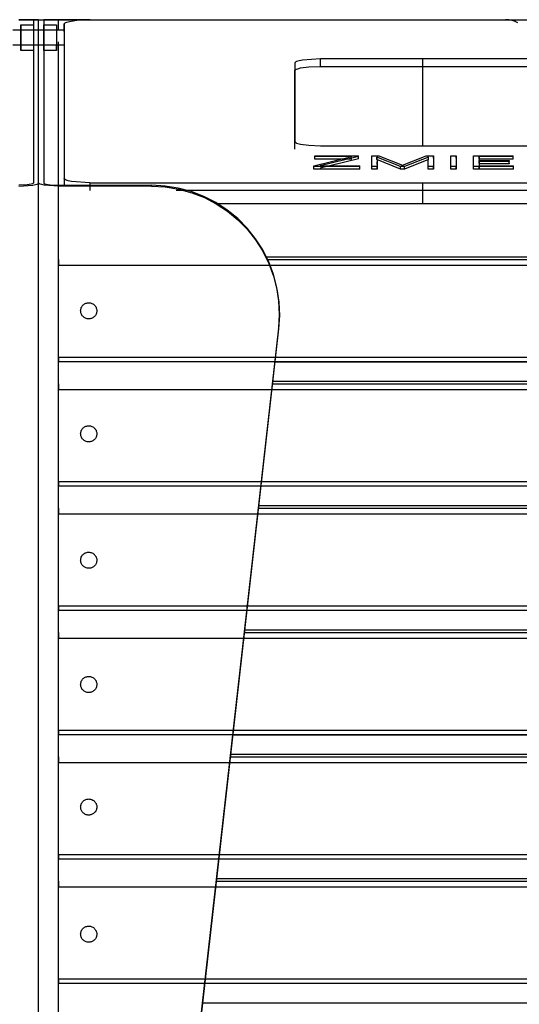
# Model space of a CAD drawing. Units: millimetres. Extents: x 10366 to 28454, y 24552 to 29702.
# Drawn here: x 22527 to 22722, y 27901 to 28285 of the extents above; entities that cross this region are included whole.
import ezdxf

# ---------------------------------------------------------------- set-up
doc = ezdxf.new("R2010")
doc.units = ezdxf.units.MM
doc.header["$LTSCALE"] = 3
doc.layers.add('DomyÅ›lny', color=7, linetype='Continuous')

msp = doc.modelspace()

# ---------------------------------------------------------------- linework, layer by layer
at = {"layer": 'DomyÅ›lny'}
for p, q in [((22527.54, 28283.47), (22532.54, 28283.47)), ((22532.54, 28285.47), (22534.54, 28285.47)), ((22532.54, 28285.47), (22532.54, 28221.82)), ((22534.54, 28221.82), (22534.54, 28285.47)), ((22534.54, 28221.82), (22534.54, 28285.47)), ((22534.54, 28285.47), (22536.54, 28285.47)), ((22536.54, 28285.47), (22536.54, 28221.82)), ((22536.54, 28283.47), (22541.54, 28283.47)), ((22554.65, 28285.47), (22542.3, 28285.47)), ((22542.3, 28281.47), (22542.3, 28285.47)), ((22542.3, 28285.47), (22684.54, 28285.47)), ((22544.54, 28280.82), (22544.54, 28283.78)), ((22544.54, 28283.78), (22544.54, 28223.52)), ((22554.54, 28285.47), (22914.54, 28285.47)), ((22524.54, 28281.47), (22534.54, 28281.47)), ((22527.54, 28281.47), (22532.54, 28281.47)), ((22534.54, 28281.47), (22544.54, 28281.47)), ((22536.54, 28281.47), (22541.54, 28281.47)), ((22534.54, 28275.47), (22524.54, 28275.47)), ((22532.54, 28275.47), (22527.54, 28275.47)), ((22544.54, 28275.47), (22534.54, 28275.47)), ((22541.54, 28275.47), (22536.54, 28275.47)), ((22542.3, 28220.5), (22542.3, 28276.83)), ((22532.54, 28273.47), (22527.54, 28273.47)), ((22541.54, 28273.47), (22536.54, 28273.47)), ((22634.54, 28268.52), (22634.54, 28237.96)), ((22824.54, 28270.22), (22644.54, 28270.22)), ((22644.54, 28267.26), (22644.54, 28270.22)), ((22684.54, 28236.26), (22684.54, 28270.22)), ((22634.54, 28235.01), (22634.54, 28265.56)), ((22644.54, 28267.26), (22824.54, 28267.26)), ((22644.54, 28236.26), (22824.54, 28236.26)), ((22641.88, 28228.43), (22656.72, 28232.08)), ((22642.33, 28232.39), (22659.33, 28232.39)), ((22642.33, 28231.4), (22642.33, 28232.39)), ((22656.72, 28232.08), (22642.33, 28232.08)), ((22642.33, 28231.1), (22642.33, 28232.08)), ((22656.72, 28231.1), (22642.33, 28231.1)), ((22659.33, 28232.13), (22644.44, 28228.46)), ((22659.33, 28231.15), (22644.44, 28227.47)), ((22659.33, 28231.4), (22659.33, 28232.39)), ((22659.33, 28231.15), (22659.33, 28232.13)), ((22664.53, 28228.16), (22664.53, 28232.39)), ((22664.53, 28232.39), (22667.33, 28232.39)), ((22664.53, 28231.4), (22664.53, 28232.39)), ((22664.53, 28227.17), (22664.53, 28231.4)), ((22675.74, 28228.16), (22666.47, 28231.87)), ((22666.47, 28231.87), (22666.64, 28230.01)), ((22666.47, 28230.89), (22666.47, 28231.87)), ((22675.74, 28227.17), (22666.47, 28230.89)), ((22666.64, 28230.01), (22666.64, 28228.16)), ((22666.64, 28229.02), (22666.64, 28230.01)), ((22667.33, 28232.39), (22676.55, 28228.65)), ((22676.55, 28228.65), (22685.8, 28232.39)), ((22686.68, 28231.89), (22677.37, 28228.16)), ((22686.68, 28230.9), (22677.37, 28227.17)), ((22685.8, 28232.39), (22688.62, 28232.39)), ((22686.51, 28230), (22686.68, 28231.89)), ((22686.51, 28229.01), (22686.51, 28230)), ((22686.51, 28228.16), (22686.51, 28230)), ((22686.68, 28230.9), (22686.68, 28231.89)), ((22688.62, 28232.39), (22688.62, 28228.16)), ((22688.62, 28231.4), (22688.62, 28232.39)), ((22688.62, 28231.4), (22688.62, 28227.17)), ((22695.42, 28231.4), (22695.42, 28232.39)), ((22695.42, 28228.16), (22695.42, 28232.39)), ((22695.42, 28232.39), (22697.53, 28232.39)), ((22695.42, 28227.17), (22695.42, 28231.4)), ((22697.53, 28232.39), (22697.53, 28228.16)), ((22697.53, 28231.4), (22697.53, 28232.39)), ((22697.53, 28231.4), (22697.53, 28227.17)), ((22704.31, 28228.16), (22704.31, 28232.39)), ((22704.31, 28232.39), (22719.78, 28232.39)), ((22704.31, 28231.4), (22704.31, 28232.39)), ((22704.31, 28227.17), (22704.31, 28231.4)), ((22719.78, 28232.08), (22706.42, 28232.08)), ((22706.42, 28232.08), (22706.42, 28230.49)), ((22706.42, 28231.1), (22706.42, 28232.08)), ((22719.78, 28231.1), (22706.42, 28231.1)), ((22706.42, 28230.49), (22718.12, 28230.49)), ((22706.42, 28229.5), (22706.42, 28230.49)), ((22718.12, 28230.18), (22706.42, 28230.18)), ((22706.42, 28230.18), (22706.42, 28228.46)), ((22718.12, 28230.49), (22718.12, 28230.18)), ((22718.12, 28229.5), (22718.12, 28230.49)), ((22718.12, 28229.2), (22718.12, 28230.18)), ((22718.12, 28229.5), (22718.12, 28229.2)), ((22719.78, 28231.4), (22719.78, 28232.39)), ((22719.78, 28231.1), (22719.78, 28232.08)), ((22641.88, 28227.44), (22641.88, 28228.43)), ((22659.88, 28228.16), (22641.88, 28228.16)), ((22641.88, 28227.17), (22641.88, 28228.16)), ((22659.88, 28227.17), (22641.88, 28227.17)), ((22644.44, 28228.46), (22659.88, 28228.46)), ((22659.88, 28227.47), (22659.88, 28228.46)), ((22659.88, 28227.17), (22659.88, 28228.16)), ((22666.64, 28228.16), (22664.53, 28228.16)), ((22664.53, 28227.17), (22664.53, 28228.16)), ((22666.64, 28227.17), (22664.53, 28227.17)), ((22666.64, 28229.02), (22666.64, 28227.17)), ((22666.64, 28227.17), (22666.64, 28228.16)), ((22677.37, 28228.16), (22675.74, 28228.16)), ((22675.74, 28227.17), (22675.74, 28228.16)), ((22677.37, 28227.17), (22675.74, 28227.17)), ((22677.37, 28227.17), (22677.37, 28228.16)), ((22686.51, 28227.17), (22686.51, 28229.01)), ((22686.51, 28227.17), (22686.51, 28228.16)), ((22688.62, 28228.16), (22686.51, 28228.16)), ((22688.62, 28227.17), (22686.51, 28227.17)), ((22688.62, 28227.17), (22688.62, 28228.16)), ((22695.42, 28227.17), (22695.42, 28228.16)), ((22697.53, 28228.16), (22695.42, 28228.16)), ((22697.53, 28227.17), (22695.42, 28227.17)), ((22697.53, 28227.17), (22697.53, 28228.16)), ((22719.87, 28228.16), (22704.31, 28228.16)), ((22704.31, 28227.17), (22704.31, 28228.16)), ((22719.87, 28227.17), (22704.31, 28227.17)), ((22718.12, 28229.2), (22706.42, 28229.2)), ((22706.42, 28229.2), (22706.42, 28227.47)), ((22706.42, 28228.46), (22719.87, 28228.46)), ((22706.42, 28227.47), (22706.42, 28228.46)), ((22719.87, 28227.47), (22719.87, 28228.46)), ((22719.87, 28227.17), (22719.87, 28228.16)), ((22534.54, 27511.71), (22534.54, 28221.82)), ((22534.54, 27511.71), (22534.54, 28221.82)), ((22544.54, 28223.52), (22544.54, 28220.56)), ((22554.54, 28221.82), (22554.54, 28218.86)), ((22554.54, 28221.82), (22914.54, 28221.82)), ((22684.54, 28213.71), (22684.54, 28221.82)), ((22542.3, 28220.84), (22578.66, 28220.84)), ((22578.62, 28220.5), (22542.3, 28220.5)), ((22542.3, 27511.71), (22542.3, 28220.5)), ((22877.8, 28218.86), (22588.25, 28218.86)), ((22603.73, 28213.71), (22865.34, 28213.71)), ((22603.73, 28213.71), (22865.34, 28213.71)), ((22623.23, 28192.89), (22845.84, 28192.89)), ((22623.24, 28192.88), (22845.84, 28192.88)), ((22623.74, 28191.85), (22845.34, 28191.85)), ((22542.29, 28153.8), (22542.29, 28189.72)), ((22542.29, 28189.72), (22926.78, 28189.72)), ((22555.54, 27520.59), (22628.25, 28165.12)), ((22628.21, 28164.78), (22555.54, 27520.59)), ((22628.21, 28164.78), (22628.25, 28165.12)), ((22542.29, 28153.8), (22926.78, 28153.8)), ((22926.78, 28151.93), (22542.29, 28151.93)), ((22626.76, 28151.93), (22842.31, 28151.93)), ((22542.29, 28105.28), (22542.29, 28141.2)), ((22542.29, 28141.2), (22926.78, 28141.2)), ((22625.79, 28143.33), (22843.28, 28143.33)), ((22625.91, 28144.37), (22843.16, 28144.37)), ((22625.91, 28144.36), (22843.17, 28144.36)), ((22542.29, 28105.28), (22926.78, 28105.28)), ((22926.78, 28103.41), (22542.29, 28103.41)), ((22620.44, 28095.85), (22848.64, 28095.85)), ((22620.44, 28095.84), (22848.64, 28095.84)), ((22542.29, 28056.76), (22542.29, 28092.68)), ((22542.29, 28092.68), (22926.78, 28092.68)), ((22620.32, 28094.81), (22848.76, 28094.81)), ((22542.29, 28056.76), (22926.78, 28056.76)), ((22926.78, 28054.89), (22542.29, 28054.89)), ((22614.85, 28046.29), (22854.23, 28046.29)), ((22614.96, 28047.33), (22854.11, 28047.33)), ((22614.96, 28047.32), (22854.11, 28047.32)), ((22542.29, 28008.24), (22542.29, 28044.16)), ((22542.29, 28044.16), (22926.78, 28044.16)), ((22542.29, 28008.24), (22926.78, 28008.24)), ((22926.78, 28006.37), (22542.29, 28006.37)), ((22610.34, 28006.37), (22858.73, 28006.37)), ((22542.29, 27959.72), (22542.29, 27995.64)), ((22542.29, 27995.64), (22926.78, 27995.64)), ((22609.37, 27997.77), (22859.7, 27997.77)), ((22609.49, 27998.81), (22859.59, 27998.81)), ((22609.49, 27998.8), (22859.59, 27998.8)), ((22542.29, 27959.72), (22926.78, 27959.72)), ((22926.78, 27957.85), (22542.29, 27957.85)), ((22603.9, 27949.25), (22865.18, 27949.25)), ((22604.01, 27950.28), (22865.06, 27950.28)), ((22604.02, 27950.28), (22865.06, 27950.28)), ((22542.29, 27911.2), (22542.29, 27947.12)), ((22542.29, 27947.12), (22926.78, 27947.12)), ((22542.29, 27911.2), (22926.78, 27911.2)), ((22926.78, 27909.33), (22542.29, 27909.33)), ((22598.54, 27901.76), (22870.53, 27901.76)), ((22598.54, 27901.76), (22870.53, 27901.76))]:
    msp.add_line(p, q, dxfattribs=at)
for points in [[(22526.78, 28285.47, 0), (22532.54, 28285.47, 0)], [(22534.54, 28285.47, 0), (22534.54, 28285.47, 0), (22534.54, 28285.47, 0), (22534.54, 28285.47, 0), (22534.54, 28285.47, 0), (22534.54, 28285.47, 0), (22534.54, 28285.47, 0), (22534.54, 28285.47, 0), (22534.54, 28285.47, 0), (22534.54, 28285.47, 0), (22534.53, 28285.47, 0), (22534.52, 28285.47, 0), (22534.48, 28285.47, 0), (22533.96, 28285.47, 0), (22531.57, 28285.47, 0), (22526.78, 28285.47, 0)], [(22532.54, 28283.47, 0), (22532.54, 28283.47, 0), (22532.54, 28283.47, 0), (22532.54, 28283.47, 0), (22532.54, 28283.47, 0), (22532.54, 28283.47, 0), (22532.54, 28283.47, 0), (22532.54, 28283.47, 0), (22532.54, 28283.47, 0), (22532.54, 28283.47, 0), (22532.54, 28283.47, 0), (22532.54, 28283.47, 0), (22532.54, 28283.46, 0), (22532.54, 28283.44, 0), (22532.54, 28283.33, 0), (22532.54, 28282.86, 0), (22532.54, 28278.59, 0), (22532.54, 28274.99, 0), (22532.54, 28273.84, 0), (22532.54, 28273.56, 0), (22532.54, 28273.49, 0), (22532.54, 28273.48, 0), (22532.54, 28273.47, 0), (22532.54, 28273.47, 0), (22532.54, 28273.47, 0), (22532.54, 28273.47, 0), (22532.54, 28273.47, 0), (22532.54, 28273.47, 0), (22532.54, 28273.47, 0), (22532.54, 28273.47, 0), (22532.54, 28273.47, 0), (22532.54, 28273.47, 0), (22532.54, 28273.47, 0), (22532.54, 28273.47, 0)], [(22534.54, 28285.47, 0), (22534.54, 28285.47, 0), (22534.54, 28285.47, 0), (22534.54, 28285.47, 0), (22534.54, 28285.47, 0), (22534.54, 28285.47, 0), (22534.54, 28285.47, 0), (22534.54, 28285.47, 0), (22534.54, 28285.47, 0), (22534.54, 28285.47, 0), (22534.54, 28285.47, 0), (22534.55, 28285.47, 0), (22534.6, 28285.47, 0), (22535.11, 28285.47, 0), (22537.5, 28285.47, 0), (22542.3, 28285.47, 0)], [(22542.3, 28285.47, 0), (22536.54, 28285.47, 0)], [(22541.54, 28283.47, 0), (22541.54, 28283.47, 0), (22541.54, 28283.47, 0), (22541.54, 28283.47, 0), (22541.54, 28283.47, 0), (22541.54, 28283.47, 0), (22541.54, 28283.47, 0), (22541.54, 28283.47, 0), (22541.54, 28283.47, 0), (22541.54, 28283.47, 0), (22541.54, 28283.47, 0), (22541.54, 28283.47, 0), (22541.54, 28283.46, 0), (22541.54, 28283.41, 0), (22541.54, 28283.22, 0), (22541.54, 28282.42, 0), (22541.54, 28276.48, 0), (22541.54, 28273.5, 0), (22541.54, 28273.48, 0), (22541.54, 28273.47, 0), (22541.54, 28273.47, 0), (22541.54, 28273.47, 0), (22541.54, 28273.47, 0), (22541.54, 28273.47, 0), (22541.54, 28273.47, 0), (22541.54, 28273.47, 0), (22541.54, 28273.47, 0), (22541.54, 28273.47, 0), (22541.54, 28273.47, 0), (22541.54, 28273.47, 0), (22541.54, 28273.47, 0), (22541.54, 28273.47, 0), (22541.54, 28273.47, 0), (22541.54, 28273.47, 0), (22541.54, 28273.47, 0), (22541.54, 28273.47, 0), (22541.54, 28273.48, 0), (22541.54, 28273.49, 0), (22541.54, 28273.53, 0), (22541.54, 28273.72, 0), (22541.54, 28275.47, 0)], [(22544.54, 28283.78, 0), (22544.54, 28283.82, 0), (22544.55, 28283.86, 0), (22544.57, 28283.9, 0), (22544.59, 28283.95, 0), (22544.62, 28283.99, 0), (22544.65, 28284.03, 0), (22544.74, 28284.12, 0), (22544.85, 28284.2, 0), (22545.16, 28284.36, 0), (22545.54, 28284.52, 0), (22546.58, 28284.8, 0), (22549.48, 28285.24, 0), (22554.54, 28285.47, 0)], [(22527.54, 28281.47, 0), (22527.54, 28281.47, 0), (22527.54, 28281.47, 0), (22527.54, 28281.47, 0), (22527.54, 28281.47, 0), (22527.54, 28281.47, 0), (22527.54, 28281.47, 0), (22527.54, 28281.47, 0), (22527.54, 28281.47, 0), (22527.54, 28281.47, 0), (22527.54, 28281.47, 0), (22527.54, 28281.47, 0), (22527.54, 28281.45, 0), (22527.54, 28281.38, 0), (22527.54, 28281.1, 0), (22527.54, 28275.47, 0)], [(22541.54, 28281.47, 0), (22541.54, 28281.47, 0), (22541.54, 28281.47, 0), (22541.54, 28281.47, 0), (22541.54, 28281.47, 0), (22541.54, 28281.47, 0), (22541.54, 28281.47, 0), (22541.54, 28281.47, 0), (22541.54, 28281.47, 0), (22541.54, 28281.47, 0), (22541.54, 28281.47, 0), (22541.54, 28281.47, 0), (22541.54, 28281.45, 0), (22541.54, 28281.38, 0), (22541.54, 28281.1, 0), (22541.54, 28275.47, 0)], [(22644.54, 28270.22, 0), (22637.47, 28269.72, 0), (22636.17, 28269.45, 0), (22635.24, 28269.15, 0), (22634.92, 28268.99, 0), (22634.8, 28268.91, 0), (22634.7, 28268.83, 0), (22634.63, 28268.75, 0), (22634.6, 28268.71, 0), (22634.58, 28268.67, 0), (22634.56, 28268.63, 0), (22634.55, 28268.6, 0), (22634.54, 28268.56, 0), (22634.54, 28268.52, 0)], [(22634.54, 28265.56, 0), (22634.54, 28265.6, 0), (22634.55, 28265.64, 0), (22634.56, 28265.68, 0), (22634.58, 28265.72, 0), (22634.6, 28265.76, 0), (22634.63, 28265.79, 0), (22634.7, 28265.87, 0), (22634.8, 28265.95, 0), (22634.92, 28266.03, 0), (22635.24, 28266.19, 0), (22635.65, 28266.34, 0), (22636.77, 28266.63, 0), (22639.94, 28267.07, 0), (22644.54, 28267.26, 0)], [(22634.54, 28237.96, 0), (22634.54, 28237.92, 0), (22634.55, 28237.89, 0), (22634.56, 28237.85, 0), (22634.58, 28237.81, 0), (22634.6, 28237.77, 0), (22634.63, 28237.73, 0), (22634.7, 28237.65, 0), (22634.8, 28237.57, 0), (22634.92, 28237.49, 0), (22635.24, 28237.34, 0), (22635.65, 28237.18, 0), (22636.77, 28236.89, 0), (22639.94, 28236.45, 0), (22644.54, 28236.26, 0)], [(22526.78, 28220.5, 0), (22532.34, 28220.9, 0), (22533.28, 28221.1, 0), (22533.97, 28221.32, 0), (22534.22, 28221.44, 0), (22534.32, 28221.51, 0), (22534.39, 28221.57, 0), (22534.46, 28221.63, 0), (22534.48, 28221.66, 0), (22534.5, 28221.69, 0), (22534.52, 28221.72, 0), (22534.53, 28221.76, 0), (22534.54, 28221.79, 0), (22534.54, 28221.82, 0)], [(22532.54, 28221.82, 0), (22532.54, 28221.8, 0), (22532.53, 28221.77, 0), (22532.52, 28221.75, 0), (22532.51, 28221.72, 0), (22532.49, 28221.69, 0), (22532.44, 28221.64, 0), (22532.39, 28221.6, 0), (22532.31, 28221.55, 0), (22532.12, 28221.46, 0), (22531.6, 28221.28, 0), (22530.03, 28221.01, 0), (22526.78, 28220.84, 0)], [(22542.3, 28220.5, 0), (22536.73, 28220.9, 0), (22535.79, 28221.1, 0), (22535.1, 28221.32, 0), (22534.86, 28221.44, 0), (22534.76, 28221.51, 0), (22534.68, 28221.57, 0), (22534.62, 28221.63, 0), (22534.59, 28221.66, 0), (22534.57, 28221.69, 0), (22534.56, 28221.72, 0), (22534.55, 28221.76, 0), (22534.54, 28221.79, 0), (22534.54, 28221.82, 0)], [(22536.54, 28221.82, 0), (22536.54, 28221.8, 0), (22536.55, 28221.77, 0), (22536.56, 28221.75, 0), (22536.57, 28221.72, 0), (22536.59, 28221.69, 0), (22536.63, 28221.64, 0), (22536.69, 28221.6, 0), (22536.76, 28221.55, 0), (22536.95, 28221.46, 0), (22537.48, 28221.28, 0), (22539.05, 28221.01, 0), (22542.3, 28220.84, 0)], [(22554.54, 28221.82, 0), (22547.34, 28222.34, 0), (22546.12, 28222.6, 0), (22545.24, 28222.89, 0), (22544.93, 28223.05, 0), (22544.81, 28223.12, 0), (22544.71, 28223.21, 0), (22544.63, 28223.28, 0), (22544.6, 28223.32, 0), (22544.58, 28223.36, 0), (22544.56, 28223.4, 0), (22544.55, 28223.44, 0), (22544.54, 28223.48, 0), (22544.54, 28223.52, 0)], [(22578.62, 28220.5, 0), (22583.96, 28220.21, 0), (22589.21, 28219.36, 0), (22594.33, 28217.96, 0), (22599.22, 28216.04, 0), (22603.89, 28213.62, 0), (22608.23, 28210.75, 0), (22612.26, 28207.43, 0), (22615.91, 28203.73, 0), (22619.2, 28199.59, 0), (22622.05, 28195.11, 0), (22624.4, 28190.38, 0), (22626.24, 28185.44, 0), (22627.54, 28180.37, 0), (22628.3, 28175.21, 0), (22628.53, 28170.01, 0), (22628.21, 28164.78, 0)], [(22628.25, 28165.12, 0), (22628.57, 28170.45, 0), (22628.32, 28175.74, 0), (22627.52, 28180.98, 0), (22626.19, 28186.06, 0), (22624.33, 28190.97, 0), (22622, 28195.62, 0), (22619.18, 28200.01, 0), (22615.94, 28204.07, 0), (22612.23, 28207.83, 0), (22608.12, 28211.2, 0), (22603.69, 28214.09, 0), (22599, 28216.5, 0), (22594.1, 28218.39, 0), (22589.05, 28219.74, 0), (22583.91, 28220.56, 0), (22578.66, 28220.84, 0)], [(22542.29, 28191.85, 0), (22542.29, 28191.82, 0), (22542.29, 28191.72, 0), (22542.29, 28191.29, 0), (22542.29, 28189.72, 0)], [(22542.29, 28153.8, 0), (22542.29, 28152.41, 0), (22542.29, 28152.03, 0), (22542.29, 28151.94, 0), (22542.29, 28151.93, 0), (22542.29, 28151.93, 0), (22542.29, 28151.93, 0), (22542.29, 28151.93, 0), (22542.29, 28151.93, 0), (22542.29, 28151.93, 0), (22542.29, 28151.93, 0), (22542.29, 28151.93, 0), (22542.29, 28151.93, 0), (22542.29, 28151.93, 0), (22542.29, 28151.93, 0), (22542.29, 28151.93, 0), (22542.29, 28151.93, 0), (22542.29, 28151.93, 0), (22542.29, 28151.93, 0), (22542.29, 28151.93, 0), (22542.29, 28151.93, 0), (22542.29, 28151.93, 0), (22542.29, 28151.93, 0)], [(22542.29, 28143.33, 0), (22542.29, 28143.3, 0), (22542.29, 28143.2, 0), (22542.29, 28142.77, 0), (22542.29, 28141.2, 0)], [(22542.29, 28105.28, 0), (22542.29, 28103.89, 0), (22542.29, 28103.51, 0), (22542.29, 28103.42, 0), (22542.29, 28103.41, 0), (22542.29, 28103.41, 0), (22542.29, 28103.41, 0), (22542.29, 28103.41, 0), (22542.29, 28103.41, 0), (22542.29, 28103.41, 0), (22542.29, 28103.41, 0), (22542.29, 28103.41, 0), (22542.29, 28103.41, 0), (22542.29, 28103.41, 0), (22542.29, 28103.41, 0), (22542.29, 28103.41, 0), (22542.29, 28103.41, 0), (22542.29, 28103.41, 0), (22542.29, 28103.41, 0), (22542.29, 28103.41, 0), (22542.29, 28103.41, 0), (22542.29, 28103.41, 0), (22542.29, 28103.41, 0)], [(22542.29, 28094.81, 0), (22542.29, 28094.78, 0), (22542.29, 28094.68, 0), (22542.29, 28094.25, 0), (22542.29, 28092.68, 0)], [(22542.29, 28056.76, 0), (22542.29, 28055.37, 0), (22542.29, 28054.99, 0), (22542.29, 28054.9, 0), (22542.29, 28054.89, 0), (22542.29, 28054.89, 0), (22542.29, 28054.89, 0), (22542.29, 28054.89, 0), (22542.29, 28054.89, 0), (22542.29, 28054.89, 0), (22542.29, 28054.89, 0), (22542.29, 28054.89, 0), (22542.29, 28054.89, 0), (22542.29, 28054.89, 0), (22542.29, 28054.89, 0), (22542.29, 28054.89, 0), (22542.29, 28054.89, 0), (22542.29, 28054.89, 0), (22542.29, 28054.89, 0), (22542.29, 28054.89, 0), (22542.29, 28054.89, 0), (22542.29, 28054.89, 0), (22542.29, 28054.89, 0)], [(22542.29, 28046.29, 0), (22542.29, 28046.26, 0), (22542.29, 28046.16, 0), (22542.29, 28045.73, 0), (22542.29, 28044.16, 0)], [(22542.29, 28008.24, 0), (22542.29, 28006.85, 0), (22542.29, 28006.47, 0), (22542.29, 28006.38, 0), (22542.29, 28006.37, 0), (22542.29, 28006.37, 0), (22542.29, 28006.37, 0), (22542.29, 28006.37, 0), (22542.29, 28006.37, 0), (22542.29, 28006.37, 0), (22542.29, 28006.37, 0), (22542.29, 28006.37, 0), (22542.29, 28006.37, 0), (22542.29, 28006.37, 0), (22542.29, 28006.37, 0), (22542.29, 28006.37, 0), (22542.29, 28006.37, 0), (22542.29, 28006.37, 0), (22542.29, 28006.37, 0), (22542.29, 28006.37, 0), (22542.29, 28006.37, 0), (22542.29, 28006.37, 0), (22542.29, 28006.37, 0)], [(22542.29, 27997.77, 0), (22542.29, 27997.74, 0), (22542.29, 27997.64, 0), (22542.29, 27997.21, 0), (22542.29, 27995.64, 0)], [(22542.29, 27959.72, 0), (22542.29, 27958.33, 0), (22542.29, 27957.95, 0), (22542.29, 27957.86, 0), (22542.29, 27957.85, 0), (22542.29, 27957.85, 0), (22542.29, 27957.85, 0), (22542.29, 27957.85, 0), (22542.29, 27957.85, 0), (22542.29, 27957.85, 0), (22542.29, 27957.85, 0), (22542.29, 27957.85, 0), (22542.29, 27957.85, 0), (22542.29, 27957.85, 0), (22542.29, 27957.85, 0), (22542.29, 27957.85, 0), (22542.29, 27957.85, 0), (22542.29, 27957.85, 0), (22542.29, 27957.85, 0), (22542.29, 27957.85, 0), (22542.29, 27957.85, 0), (22542.29, 27957.85, 0), (22542.29, 27957.85, 0)], [(22542.29, 27949.25, 0), (22542.29, 27949.22, 0), (22542.29, 27949.12, 0), (22542.29, 27948.69, 0), (22542.29, 27947.12, 0)], [(22542.29, 27911.2, 0), (22542.29, 27909.81, 0), (22542.29, 27909.43, 0), (22542.29, 27909.34, 0), (22542.29, 27909.33, 0), (22542.29, 27909.33, 0), (22542.29, 27909.33, 0), (22542.29, 27909.33, 0), (22542.29, 27909.33, 0), (22542.29, 27909.33, 0), (22542.29, 27909.33, 0), (22542.29, 27909.33, 0), (22542.29, 27909.33, 0), (22542.29, 27909.33, 0), (22542.29, 27909.33, 0), (22542.29, 27909.33, 0), (22542.29, 27909.33, 0), (22542.29, 27909.33, 0), (22542.29, 27909.33, 0), (22542.29, 27909.33, 0), (22542.29, 27909.33, 0), (22542.29, 27909.33, 0), (22542.29, 27909.33, 0)]]:
    msp.add_polyline3d(points, dxfattribs=at)
for points in [[(22527.54, 28278.47, 0), (22527.54, 28283.47, 0), (22527.54, 28278.47, 0), (22527.54, 28273.47, 0)], [(22536.54, 28278.47, 0), (22536.54, 28282.01, 0), (22536.54, 28283.12, 0), (22536.54, 28283.39, 0), (22536.54, 28283.45, 0), (22536.54, 28283.47, 0), (22536.54, 28283.47, 0), (22536.54, 28283.47, 0), (22536.54, 28283.47, 0), (22536.54, 28283.47, 0), (22536.54, 28283.47, 0), (22536.54, 28283.47, 0), (22536.54, 28283.47, 0), (22536.54, 28283.47, 0), (22536.54, 28283.47, 0), (22536.54, 28283.47, 0), (22536.54, 28283.47, 0), (22536.54, 28283.47, 0), (22536.54, 28283.47, 0), (22536.54, 28283.47, 0), (22536.54, 28283.47, 0), (22536.54, 28283.47, 0), (22536.54, 28283.47, 0), (22536.54, 28283.47, 0), (22536.54, 28283.47, 0), (22536.54, 28283.47, 0), (22536.54, 28283.46, 0), (22536.54, 28283.44, 0), (22536.54, 28283.33, 0), (22536.54, 28282.86, 0), (22536.54, 28274.23, 0), (22536.54, 28273.47, 0), (22536.54, 28273.47, 0), (22536.54, 28273.47, 0), (22536.54, 28273.47, 0), (22536.54, 28273.47, 0), (22536.54, 28273.47, 0), (22536.54, 28273.47, 0), (22536.54, 28273.47, 0), (22536.54, 28273.47, 0), (22536.54, 28273.47, 0), (22536.54, 28273.47, 0), (22536.54, 28273.47, 0), (22536.54, 28273.47, 0), (22536.54, 28273.47, 0), (22536.54, 28273.47, 0), (22536.54, 28273.47, 0), (22536.54, 28273.47, 0), (22536.54, 28273.47, 0), (22536.54, 28273.47, 0), (22536.54, 28273.48, 0), (22536.54, 28273.51, 0), (22536.54, 28273.62, 0), (22536.54, 28274.09, 0)], [(22551, 28171.34, 0), (22550.96, 28171.62, 0), (22550.95, 28171.91, 0), (22550.97, 28172.21, 0), (22551.02, 28172.51, 0), (22551.1, 28172.82, 0), (22551.21, 28173.12, 0), (22551.36, 28173.41, 0), (22551.53, 28173.68, 0), (22551.73, 28173.94, 0), (22551.96, 28174.17, 0), (22552.21, 28174.38, 0), (22552.47, 28174.55, 0), (22552.74, 28174.7, 0), (22553.02, 28174.82, 0), (22553.3, 28174.91, 0), (22553.57, 28174.97, 0), (22553.85, 28175, 0), (22554.15, 28175.01, 0), (22554.45, 28174.99, 0), (22554.75, 28174.94, 0), (22555.06, 28174.86, 0), (22555.36, 28174.75, 0), (22555.65, 28174.61, 0), (22555.92, 28174.43, 0), (22556.18, 28174.23, 0), (22556.41, 28174.01, 0), (22556.62, 28173.76, 0), (22556.79, 28173.5, 0), (22556.94, 28173.23, 0), (22557.06, 28172.95, 0), (22557.15, 28172.67, 0), (22557.21, 28172.4, 0), (22557.24, 28172.12, 0), (22557.25, 28171.82, 0), (22557.24, 28171.52, 0), (22557.19, 28171.22, 0), (22557.11, 28170.92, 0), (22556.99, 28170.62, 0), (22556.85, 28170.33, 0), (22556.68, 28170.05, 0), (22556.47, 28169.8, 0), (22556.25, 28169.56, 0), (22556, 28169.36, 0), (22555.74, 28169.18, 0), (22555.47, 28169.03, 0), (22555.19, 28168.92, 0), (22554.91, 28168.83, 0), (22554.64, 28168.77, 0), (22554.35, 28168.73, 0), (22554.06, 28168.72, 0), (22553.76, 28168.74, 0), (22553.46, 28168.79, 0), (22553.15, 28168.87, 0), (22552.85, 28168.98, 0), (22552.56, 28169.13, 0), (22552.28, 28169.3, 0), (22552.03, 28169.5, 0), (22551.8, 28169.73, 0), (22551.59, 28169.97, 0), (22551.41, 28170.23, 0), (22551.27, 28170.5, 0), (22551.15, 28170.78, 0), (22551.06, 28171.06, 0)], [(22551, 28123.33, 0), (22550.96, 28123.61, 0), (22550.95, 28123.91, 0), (22550.97, 28124.21, 0), (22551.02, 28124.51, 0), (22551.1, 28124.82, 0), (22551.21, 28125.11, 0), (22551.36, 28125.4, 0), (22551.53, 28125.68, 0), (22551.73, 28125.93, 0), (22551.96, 28126.17, 0), (22552.21, 28126.37, 0), (22552.47, 28126.55, 0), (22552.74, 28126.7, 0), (22553.02, 28126.81, 0), (22553.3, 28126.9, 0), (22553.57, 28126.96, 0), (22553.85, 28127, 0), (22554.15, 28127.01, 0), (22554.45, 28126.99, 0), (22554.75, 28126.94, 0), (22555.06, 28126.86, 0), (22555.36, 28126.75, 0), (22555.65, 28126.6, 0), (22555.92, 28126.43, 0), (22556.18, 28126.23, 0), (22556.41, 28126, 0), (22556.62, 28125.76, 0), (22556.79, 28125.5, 0), (22556.94, 28125.23, 0), (22557.06, 28124.95, 0), (22557.15, 28124.67, 0), (22557.21, 28124.39, 0), (22557.24, 28124.11, 0), (22557.25, 28123.82, 0), (22557.24, 28123.52, 0), (22557.19, 28123.22, 0), (22557.11, 28122.91, 0), (22556.99, 28122.61, 0), (22556.85, 28122.32, 0), (22556.68, 28122.05, 0), (22556.47, 28121.79, 0), (22556.25, 28121.56, 0), (22556, 28121.35, 0), (22555.74, 28121.18, 0), (22555.47, 28121.03, 0), (22555.19, 28120.91, 0), (22554.91, 28120.83, 0), (22554.64, 28120.77, 0), (22554.35, 28120.73, 0), (22554.06, 28120.72, 0), (22553.76, 28120.74, 0), (22553.46, 28120.79, 0), (22553.15, 28120.87, 0), (22552.85, 28120.98, 0), (22552.56, 28121.12, 0), (22552.28, 28121.3, 0), (22552.03, 28121.5, 0), (22551.8, 28121.72, 0), (22551.59, 28121.97, 0), (22551.41, 28122.23, 0), (22551.27, 28122.5, 0), (22551.15, 28122.78, 0), (22551.06, 28123.06, 0)], [(22551, 28074, 0), (22550.96, 28074.28, 0), (22550.95, 28074.57, 0), (22550.97, 28074.87, 0), (22551.02, 28075.17, 0), (22551.1, 28075.48, 0), (22551.21, 28075.78, 0), (22551.36, 28076.07, 0), (22551.53, 28076.34, 0), (22551.73, 28076.6, 0), (22551.96, 28076.83, 0), (22552.21, 28077.03, 0), (22552.47, 28077.21, 0), (22552.74, 28077.36, 0), (22553.02, 28077.48, 0), (22553.3, 28077.56, 0), (22553.57, 28077.62, 0), (22553.85, 28077.66, 0), (22554.15, 28077.67, 0), (22554.45, 28077.65, 0), (22554.75, 28077.6, 0), (22555.06, 28077.52, 0), (22555.36, 28077.41, 0), (22555.65, 28077.27, 0), (22555.92, 28077.09, 0), (22556.18, 28076.89, 0), (22556.41, 28076.67, 0), (22556.62, 28076.42, 0), (22556.79, 28076.16, 0), (22556.94, 28075.89, 0), (22557.06, 28075.61, 0), (22557.15, 28075.33, 0), (22557.21, 28075.06, 0), (22557.24, 28074.78, 0), (22557.25, 28074.48, 0), (22557.24, 28074.18, 0), (22557.19, 28073.88, 0), (22557.11, 28073.57, 0), (22556.99, 28073.27, 0), (22556.85, 28072.98, 0), (22556.68, 28072.71, 0), (22556.47, 28072.45, 0), (22556.25, 28072.22, 0), (22556, 28072.02, 0), (22555.74, 28071.84, 0), (22555.47, 28071.69, 0), (22555.19, 28071.58, 0), (22554.91, 28071.49, 0), (22554.64, 28071.43, 0), (22554.35, 28071.39, 0), (22554.06, 28071.38, 0), (22553.76, 28071.4, 0), (22553.46, 28071.45, 0), (22553.15, 28071.53, 0), (22552.85, 28071.64, 0), (22552.56, 28071.79, 0), (22552.28, 28071.96, 0), (22552.03, 28072.16, 0), (22551.8, 28072.39, 0), (22551.59, 28072.63, 0), (22551.41, 28072.89, 0), (22551.27, 28073.16, 0), (22551.15, 28073.44, 0), (22551.06, 28073.72, 0)], [(22551, 28025.52, 0), (22550.96, 28025.8, 0), (22550.95, 28026.09, 0), (22550.97, 28026.39, 0), (22551.02, 28026.69, 0), (22551.1, 28027, 0), (22551.21, 28027.3, 0), (22551.36, 28027.59, 0), (22551.53, 28027.86, 0), (22551.73, 28028.12, 0), (22551.96, 28028.35, 0), (22552.21, 28028.56, 0), (22552.47, 28028.73, 0), (22552.74, 28028.88, 0), (22553.02, 28029, 0), (22553.3, 28029.09, 0), (22553.57, 28029.15, 0), (22553.85, 28029.18, 0), (22554.15, 28029.19, 0), (22554.45, 28029.17, 0), (22554.75, 28029.12, 0), (22555.06, 28029.04, 0), (22555.36, 28028.93, 0), (22555.65, 28028.79, 0), (22555.92, 28028.61, 0), (22556.18, 28028.41, 0), (22556.41, 28028.19, 0), (22556.62, 28027.94, 0), (22556.79, 28027.68, 0), (22556.94, 28027.41, 0), (22557.06, 28027.13, 0), (22557.15, 28026.85, 0), (22557.21, 28026.58, 0), (22557.24, 28026.3, 0), (22557.25, 28026.01, 0), (22557.24, 28025.7, 0), (22557.19, 28025.4, 0), (22557.11, 28025.1, 0), (22556.99, 28024.8, 0), (22556.85, 28024.51, 0), (22556.68, 28024.23, 0), (22556.47, 28023.98, 0), (22556.25, 28023.74, 0), (22556, 28023.54, 0), (22555.74, 28023.36, 0), (22555.47, 28023.21, 0), (22555.19, 28023.1, 0), (22554.91, 28023.01, 0), (22554.64, 28022.95, 0), (22554.35, 28022.91, 0), (22554.06, 28022.9, 0), (22553.76, 28022.92, 0), (22553.46, 28022.97, 0), (22553.15, 28023.05, 0), (22552.85, 28023.16, 0), (22552.56, 28023.31, 0), (22552.28, 28023.48, 0), (22552.03, 28023.68, 0), (22551.8, 28023.91, 0), (22551.59, 28024.15, 0), (22551.41, 28024.41, 0), (22551.27, 28024.68, 0), (22551.15, 28024.96, 0), (22551.06, 28025.24, 0)], [(22551, 27977.7, 0), (22550.96, 27977.98, 0), (22550.95, 27978.27, 0), (22550.97, 27978.57, 0), (22551.02, 27978.88, 0), (22551.1, 27979.18, 0), (22551.21, 27979.48, 0), (22551.36, 27979.77, 0), (22551.53, 27980.05, 0), (22551.73, 27980.3, 0), (22551.96, 27980.53, 0), (22552.21, 27980.74, 0), (22552.47, 27980.92, 0), (22552.74, 27981.06, 0), (22553.02, 27981.18, 0), (22553.3, 27981.27, 0), (22553.57, 27981.33, 0), (22553.85, 27981.36, 0), (22554.15, 27981.37, 0), (22554.45, 27981.35, 0), (22554.75, 27981.31, 0), (22555.06, 27981.23, 0), (22555.36, 27981.11, 0), (22555.65, 27980.97, 0), (22555.92, 27980.8, 0), (22556.18, 27980.59, 0), (22556.41, 27980.37, 0), (22556.62, 27980.12, 0), (22556.79, 27979.86, 0), (22556.94, 27979.59, 0), (22557.06, 27979.32, 0), (22557.15, 27979.04, 0), (22557.21, 27978.76, 0), (22557.24, 27978.48, 0), (22557.25, 27978.19, 0), (22557.24, 27977.89, 0), (22557.19, 27977.58, 0), (22557.11, 27977.28, 0), (22556.99, 27976.98, 0), (22556.85, 27976.69, 0), (22556.68, 27976.41, 0), (22556.47, 27976.16, 0), (22556.25, 27975.93, 0), (22556, 27975.72, 0), (22555.74, 27975.54, 0), (22555.47, 27975.4, 0), (22555.19, 27975.28, 0), (22554.91, 27975.19, 0), (22554.64, 27975.13, 0), (22554.35, 27975.1, 0), (22554.06, 27975.09, 0), (22553.76, 27975.11, 0), (22553.46, 27975.15, 0), (22553.15, 27975.23, 0), (22552.85, 27975.35, 0), (22552.56, 27975.49, 0), (22552.28, 27975.66, 0), (22552.03, 27975.87, 0), (22551.8, 27976.09, 0), (22551.59, 27976.34, 0), (22551.41, 27976.6, 0), (22551.27, 27976.87, 0), (22551.15, 27977.14, 0), (22551.06, 27977.42, 0)], [(22551, 27928.07, 0), (22550.96, 27928.35, 0), (22550.95, 27928.65, 0), (22550.97, 27928.95, 0), (22551.02, 27929.25, 0), (22551.1, 27929.56, 0), (22551.21, 27929.86, 0), (22551.36, 27930.15, 0), (22551.53, 27930.42, 0), (22551.73, 27930.68, 0), (22551.96, 27930.91, 0), (22552.21, 27931.11, 0), (22552.47, 27931.29, 0), (22552.74, 27931.44, 0), (22553.02, 27931.55, 0), (22553.3, 27931.64, 0), (22553.57, 27931.7, 0), (22553.85, 27931.74, 0), (22554.15, 27931.75, 0), (22554.45, 27931.73, 0), (22554.75, 27931.68, 0), (22555.06, 27931.6, 0), (22555.36, 27931.49, 0), (22555.65, 27931.34, 0), (22555.92, 27931.17, 0), (22556.18, 27930.97, 0), (22556.41, 27930.74, 0), (22556.62, 27930.5, 0), (22556.79, 27930.24, 0), (22556.94, 27929.97, 0), (22557.06, 27929.69, 0), (22557.15, 27929.41, 0), (22557.21, 27929.13, 0), (22557.24, 27928.85, 0), (22557.25, 27928.56, 0), (22557.24, 27928.26, 0), (22557.19, 27927.96, 0), (22557.11, 27927.65, 0), (22556.99, 27927.35, 0), (22556.85, 27927.06, 0), (22556.68, 27926.79, 0), (22556.47, 27926.53, 0), (22556.25, 27926.3, 0), (22556, 27926.1, 0), (22555.74, 27925.92, 0), (22555.47, 27925.77, 0), (22555.19, 27925.65, 0), (22554.91, 27925.57, 0), (22554.64, 27925.51, 0), (22554.35, 27925.47, 0), (22554.06, 27925.46, 0), (22553.76, 27925.48, 0), (22553.46, 27925.53, 0), (22553.15, 27925.61, 0), (22552.85, 27925.72, 0), (22552.56, 27925.86, 0), (22552.28, 27926.04, 0), (22552.03, 27926.24, 0), (22551.8, 27926.46, 0), (22551.59, 27926.71, 0), (22551.41, 27926.97, 0), (22551.27, 27927.24, 0), (22551.15, 27927.52, 0), (22551.06, 27927.8, 0)]]:
    msp.add_polyline3d(points, close=True, dxfattribs=at)
for start in [61.2897, 67.4518]:
    msp.add_arc((22716.78, 28275.47), 10, start, 90, dxfattribs=at)

doc.saveas('drawing.dxf')
